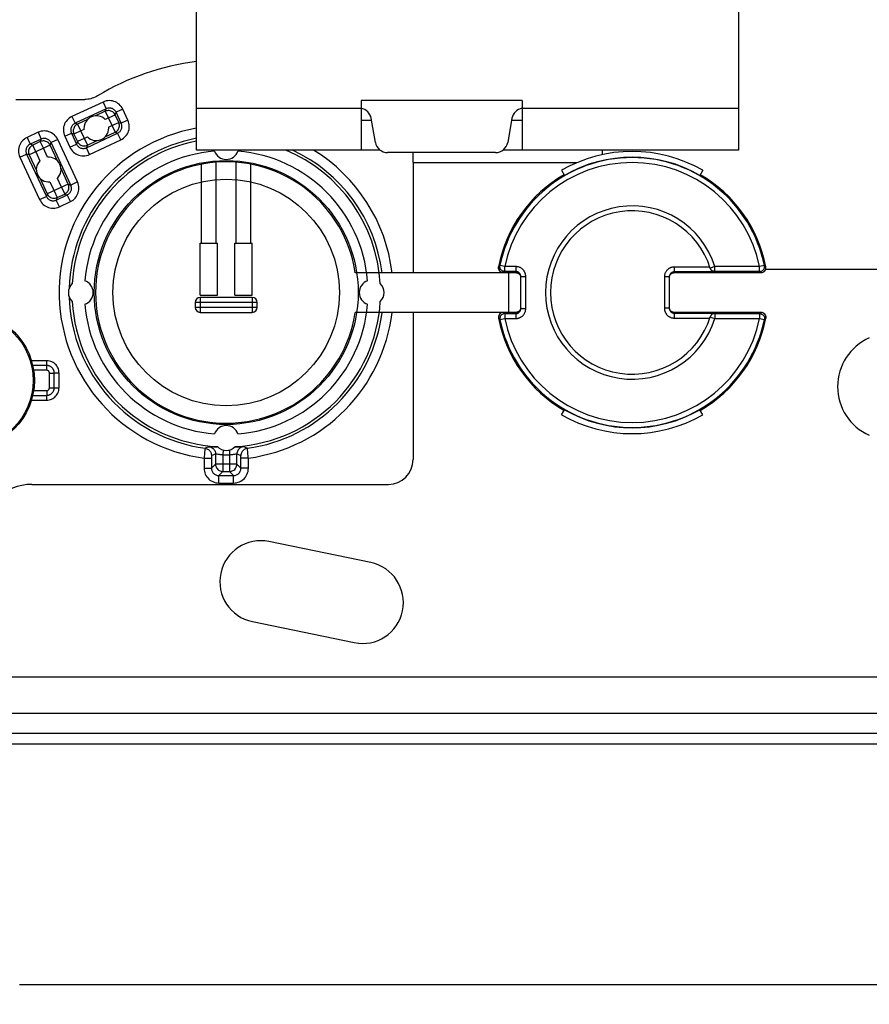
# Model space of a CAD drawing. Units: millimetres. Extents: x -62 to 58, y -282 to 282.
# Drawn here: x -39 to -4, y -260 to -221 of the extents above; entities that cross this region are included whole.
import ezdxf

# ---------------------------------------------------------------- set-up
doc = ezdxf.new("R2010")
doc.units = ezdxf.units.MM
doc.header["$LTSCALE"] = 16.335
doc.layers.get('0').update_dxf_attribs({"linetype": 'CONTINUOUS'})
for name, color, linetype in [('ARROTONDAMENTI', 7, 'CONTINUOUS'), ('ASSI', 7, 'CONTINUOUS'), ('DRAFT', 7, 'CONTINUOUS'), ('FEATURE_CON_ASSI', 7, 'CONTINUOUS'), ('RACCORDO', 7, 'CONTINUOUS')]:
    doc.layers.add(name, color=color, linetype=linetype)

msp = doc.modelspace()

# ---------------------------------------------------------------- linework, layer by layer
at = {"color": 7, "linetype": 'CONTINUOUS'}
for p, q in [((-31.5, -225.95), (-31.5, -218.05)), ((-9.6, -218.05), (-9.6, -225.95)), ((-18.35, -223.95), (-24.85, -223.95)), ((-24.85, -223.95), (-24.85, -225.95)), ((-18.35, -223.95), (-18.35, -225.95)), ((-24.273, -225.637), (-24.445, -224.663)), ((-18.755, -224.663), (-18.927, -225.637)), ((-24.429, -224.75), (-24.85, -224.75)), ((-18.35, -224.75), (-18.771, -224.75)), ((-24.08, -225.95), (-31.5, -225.95)), ((-19.42, -226.05), (-23.78, -226.05)), ((-9.6, -225.95), (-19.12, -225.95)), ((-15.1, -226.13), (-15.1, -225.95)), ((-22.75, -226.45), (-22.75, -230.9)), ((-8.507, -230.75), (10.9, -230.75)), ((-22.75, -232.5), (-22.75, -238.45)), ((-38.15, -239.45), (-23.75, -239.45)), ((35.45, -259.658), (-38.65, -259.658))]:
    msp.add_line(p, q, dxfattribs=at)
at = {"color": 250, "linetype": 'CONTINUOUS'}
for p, q in [((-31.5, -224.25), (-24.85, -224.25)), ((-18.35, -224.25), (-9.6, -224.25)), ((-2.85, -247.233), (-40.15, -247.233)), ((-2.85, -248.705), (-40.15, -248.705)), ((-2.85, -249.514), (-40.15, -249.514)), ((-2.85, -249.947), (-40.15, -249.947))]:
    msp.add_line(p, q, dxfattribs=at)
at = {"color": 7, "linetype": 'CONTINUOUS'}
msp.add_circle((-40.8, -235.25), 2.75, dxfattribs=at)
at = {"color": 250, "linetype": 'CONTINUOUS'}
msp.add_circle((-40.8, -235.25), 2.704, dxfattribs=at)
at = {"color": 7, "linetype": 'CONTINUOUS'}
for centre, radius, start, end in [((-24.937, -224.75), 0.5, 10, 79.9867), ((-18.263, -224.75), 0.5, 100.0133, 170), ((-23.78, -225.55), 0.5, 190, 270), ((-19.42, -225.55), 0.5, 270, 350), ((-13.9, -231.7), 5.7, 60, 120), ((-3.45, -235.5), 2.15, 113.8762, 246.1238), ((-13.9, -231.7), 5.7, 240, 300), ((-23.75, -238.45), 1, 270, 360), ((-38.15, -241.45), 2, 90, 180)]:
    msp.add_arc(centre, radius, start, end, dxfattribs=at)
at = {"layer": 'ARROTONDAMENTI', "color": 7, "linetype": 'CONTINUOUS'}
for p, q in [((-31.3, -229.7), (-31.3, -226.521)), ((-30.7, -229.7), (-30.7, -226.442)), ((-29.9, -229.7), (-29.9, -226.441)), ((-29.3, -229.7), (-29.3, -226.522)), ((-31.55, -232.1), (-31.55, -232.3)), ((-29.25, -231.9), (-31.35, -231.9)), ((-29.05, -232.3), (-29.05, -232.1)), ((-31.35, -232.5), (-29.25, -232.5))]:
    msp.add_line(p, q, dxfattribs=at)
at = {"layer": 'ARROTONDAMENTI', "color": 250, "linetype": 'CONTINUOUS'}
for p, q in [((-29.05, -232.1), (-31.55, -232.1)), ((-31.35, -231.9), (-31.35, -232.5)), ((-29.25, -231.9), (-29.25, -232.5)), ((-29.05, -232.3), (-31.55, -232.3))]:
    msp.add_line(p, q, dxfattribs=at)
at = {"layer": 'ARROTONDAMENTI', "color": 7, "linetype": 'CONTINUOUS'}
for centre, start, end in [((-31.35, -232.1), 90, 180), ((-29.25, -232.1), 0, 90), ((-31.35, -232.3), 180, 270), ((-29.25, -232.3), 270, 360)]:
    msp.add_arc(centre, 0.2, start, end, dxfattribs=at)
at = {"layer": 'ASSI', "color": 250, "linetype": 'CONTINUOUS'}
for p, q in [((-35.185, -224.378), (-35.585, -224.564)), ((-35.058, -224.65), (-35.191, -224.712)), ((-35.905, -224.714), (-36.305, -224.9)), ((-35.049, -225.016), (-34.916, -224.954)), ((-36.045, -225.11), (-36.178, -225.172)), ((-36.036, -225.476), (-35.903, -225.414)), ((-35.19, -225.413), (-34.789, -225.226)), ((-37.519, -226.235), (-37.686, -225.875)), ((-37.122, -226.375), (-37.414, -225.749)), ((-35.909, -225.748), (-35.509, -225.562)), ((-38.263, -226.144), (-37.97, -226.771)), ((-37.991, -226.017), (-37.823, -226.377)), ((-22.75, -226.45), (-16.117, -226.45)), ((-37.821, -227.09), (-37.529, -227.717)), ((-36.953, -227.449), (-37.121, -227.089)), ((-36.681, -227.322), (-36.973, -226.695)), ((-37.425, -227.231), (-37.257, -227.59)), ((-30.888, -237.935), (-30.965, -237.928)), ((-30.816, -237.94), (-30.888, -237.935)), ((-30.629, -237.952), (-30.681, -237.949)), ((-30.427, -238.059), (-30.431, -238.259)), ((-30.173, -238.059), (-30.169, -238.259)), ((-29.917, -237.949), (-29.971, -237.952))]:
    msp.add_line(p, q, dxfattribs=at)
at = {"layer": 'ASSI', "color": 7, "linetype": 'CONTINUOUS'}
for p, q in [((-22.75, -226.45), (-22.75, -226.05)), ((-24.46, -242.608), (-28.574, -241.76)), ((-29.24, -244.992), (-25.126, -245.84))]:
    msp.add_line(p, q, dxfattribs=at)
for points in [[(-36.047, -225.063), (-36.047, -225.071), (-36.047, -225.079), (-36.047, -225.087), (-36.046, -225.095), (-36.046, -225.102), (-36.045, -225.11)], [(-35.047, -225.063), (-35.047, -225.055), (-35.047, -225.047), (-35.048, -225.039), (-35.048, -225.031), (-35.049, -225.024), (-35.049, -225.016)]]:
    msp.add_lwpolyline(points, dxfattribs=at)
at = {"layer": 'ASSI', "color": 250, "linetype": 'CONTINUOUS'}
for points in [[(-30.965, -237.928), (-30.981, -237.927), (-30.992, -237.926), (-30.997, -237.926)], [(-30.681, -237.949), (-30.729, -237.946), (-30.774, -237.943), (-30.816, -237.94)], [(-29.632, -237.928), (-29.742, -237.937), (-29.78, -237.94), (-29.822, -237.943), (-29.868, -237.946), (-29.917, -237.949)], [(-29.603, -237.926), (-29.608, -237.926), (-29.617, -237.927), (-29.632, -237.928)]]:
    msp.add_lwpolyline(points, dxfattribs=at)
at = {"layer": 'ASSI', "color": 7, "linetype": 'CONTINUOUS'}
for centre, radius, start, end in [((-35.547, -225.063), 0.5, 44.6231, 180.5396), ((-35.547, -225.063), 0.5, 224.6231, 0.5396), ((-30.3, -231.7), 6.347, 100.9005, 178.4397), ((-30.3, -231.7), 6.234, 101.1037, 176.704), ((-37.472, -226.733), 0.5, 314.6231, 95.3769), ((-30.3, -225.825), 0.5, 199.1343, 340.8657), ((-30.3, -231.7), 6.234, 3.296, 67.3347), ((-30.3, -231.7), 6.347, 7.2435, 64.9984), ((-37.472, -226.733), 0.5, 134.6231, 275.3769), ((-36.175, -231.7), 0.5, 134.2061, 225.7939), ((-36.175, -231.7), 0.5, 289.1343, 70.8657), ((-24.425, -231.7), 0.5, 109.1343, 250.8657), ((-24.425, -231.7), 0.5, 314.2061, 45.7939), ((-30.3, -231.7), 6.347, 181.5603, 262.2779), ((-30.3, -231.7), 6.234, 183.296, 266.704), ((-30.3, -231.7), 6.234, 273.296, 356.704), ((-30.3, -231.7), 6.347, 277.7221, 352.7609), ((-30.3, -237.575), 0.5, 19.1343, 160.8657), ((-30.3, -237.575), 0.5, 224.2061, 315.7939), ((-28.907, -243.376), 1.65, 78.35, 258.35), ((-24.793, -244.224), 1.65, 258.35, 78.35), ((-38.4, -257.4), 4.1, 180, 270)]:
    msp.add_arc(centre, radius, start, end, dxfattribs=at)
at = {"layer": 'ASSI', "color": 250, "linetype": 'CONTINUOUS'}
for start, end in [(94.7283, 175.2717), (4.7283, 85.2717), (184.7283, 265.2717), (274.7283, 355.2717)]:
    msp.add_arc((-30.3, -231.7), 5.731, start, end, dxfattribs=at)
at = {"layer": 'DRAFT', "color": 7, "linetype": 'CONTINUOUS'}
for p, q in [((-16.75, -226.764), (-16.633, -226.966)), ((-11.05, -226.764), (-11.167, -226.966)), ((-16.75, -236.636), (-16.633, -236.434)), ((-11.05, -236.636), (-11.167, -236.434))]:
    msp.add_line(p, q, dxfattribs=at)
msp.add_circle((-30.3, -231.7), 4.577, dxfattribs=at)
for centre, radius, start, end in [((-13.9, -231.7), 5.466, 60, 120), ((-30.3, -231.7), 5.277, 8.7205, 351.2795), ((-13.9, -231.7), 5.466, 240, 300)]:
    msp.add_arc(centre, radius, start, end, dxfattribs=at)
at = {"layer": 'FEATURE_CON_ASSI', "color": 7, "linetype": 'CONTINUOUS'}
for p, q in [((-31.35, -229.7), (-30.65, -229.7)), ((-31.35, -231.8), (-31.35, -229.7)), ((-30.65, -231.8), (-30.65, -229.7)), ((-29.95, -229.7), (-29.25, -229.7)), ((-29.95, -231.8), (-29.95, -229.7)), ((-29.25, -231.8), (-29.25, -229.7)), ((-31.35, -231.8), (-30.65, -231.8)), ((-29.95, -231.8), (-29.25, -231.8))]:
    msp.add_line(p, q, dxfattribs=at)
at = {"layer": 'RACCORDO', "color": 7, "linetype": 'CONTINUOUS'}
for p, q in [((-38.795, -223.9), (-36.013, -223.9)), ((-19.101, -230.9), (-25.084, -230.9)), ((-19.101, -230.896), (-18.6, -230.896)), ((-18.4, -232.349), (-18.4, -231.051)), ((-12.2, -230.896), (-8.699, -230.896)), ((-12.4, -231.069), (-12.4, -232.331)), ((-19.101, -232.5), (-25.084, -232.5)), ((-18.6, -232.504), (-19.101, -232.504)), ((-8.699, -232.504), (-12.2, -232.504))]:
    msp.add_line(p, q, dxfattribs=at)
at = {"layer": 'RACCORDO', "color": 250, "linetype": 'CONTINUOUS'}
for p, q in [((-35.274, -224.004), (-36.534, -224.591)), ((-35.148, -224.276), (-36.407, -224.863)), ((-35.274, -224.004), (-35.148, -224.276)), ((-35.185, -224.378), (-35.148, -224.276)), ((-34.477, -224.294), (-34.749, -224.421)), ((-34.27, -224.738), (-34.477, -224.294)), ((-36.534, -224.591), (-36.407, -224.863)), ((-35.185, -224.378), (-34.789, -225.226)), ((-35.058, -224.65), (-34.786, -224.523)), ((-34.786, -224.523), (-34.749, -224.421)), ((-34.644, -224.827), (-34.786, -224.523)), ((-34.542, -224.865), (-34.749, -224.421)), ((-36.305, -224.9), (-36.407, -224.863)), ((-36.305, -224.9), (-35.909, -225.748)), ((-34.916, -224.954), (-34.644, -224.827)), ((-34.644, -224.827), (-34.542, -224.865)), ((-34.27, -224.738), (-34.542, -224.865)), ((-37.903, -225.229), (-38.347, -225.436)), ((-38.347, -225.436), (-38.22, -225.708)), ((-37.903, -225.229), (-37.776, -225.501)), ((-36.824, -225.388), (-36.552, -225.262)), ((-36.824, -225.388), (-36.617, -225.832)), ((-36.45, -225.299), (-36.552, -225.262)), ((-36.552, -225.262), (-36.345, -225.705)), ((-36.178, -225.172), (-36.45, -225.299)), ((-36.45, -225.299), (-36.308, -225.603)), ((-36.036, -225.476), (-36.308, -225.603)), ((-35.947, -225.851), (-34.687, -225.263)), ((-34.789, -225.226), (-34.687, -225.263)), ((-34.56, -225.535), (-34.687, -225.263)), ((-37.414, -225.749), (-38.263, -226.144)), ((-37.776, -225.501), (-38.22, -225.708)), ((-38.117, -225.745), (-38.22, -225.708)), ((-37.813, -225.603), (-38.117, -225.745)), ((-37.991, -226.017), (-38.117, -225.745)), ((-37.813, -225.603), (-37.776, -225.501)), ((-37.686, -225.875), (-37.813, -225.603)), ((-37.414, -225.749), (-37.377, -225.646)), ((-37.105, -225.519), (-37.377, -225.646)), ((-36.579, -227.359), (-37.377, -225.646)), ((-36.307, -227.232), (-37.105, -225.519)), ((-36.617, -225.832), (-36.345, -225.705)), ((-36.308, -225.603), (-36.345, -225.705)), ((-35.909, -225.748), (-35.947, -225.851)), ((-35.82, -226.122), (-35.947, -225.851)), ((-35.82, -226.122), (-34.56, -225.535)), ((-38.637, -226.234), (-38.365, -226.107)), ((-38.637, -226.234), (-37.838, -227.946)), ((-38.263, -226.144), (-38.365, -226.107)), ((-38.365, -226.107), (-37.566, -227.82)), ((-36.681, -227.322), (-37.529, -227.717)), ((-36.953, -227.449), (-36.826, -227.72)), ((-36.681, -227.322), (-36.579, -227.359)), ((-36.307, -227.232), (-36.579, -227.359)), ((-37.838, -227.946), (-37.566, -227.82)), ((-37.529, -227.717), (-37.566, -227.82)), ((-37.257, -227.59), (-37.13, -227.862)), ((-37.168, -227.965), (-36.724, -227.758)), ((-37.13, -227.862), (-37.168, -227.965)), ((-37.13, -227.862), (-36.826, -227.72)), ((-36.826, -227.72), (-36.724, -227.758)), ((-36.597, -228.029), (-36.724, -227.758)), ((-37.041, -228.236), (-37.168, -227.965)), ((-37.041, -228.236), (-36.597, -228.029)), ((-19.3, -230.689), (-19.297, -230.659)), ((-19.297, -230.659), (-19.297, -230.659)), ((-19.045, -230.651), (-19.241, -230.611)), ((-18.6, -230.651), (-19.045, -230.651)), ((-19.045, -230.851), (-19.045, -230.651)), ((-18.6, -230.651), (-18.6, -230.896)), ((-10.765, -230.669), (-12.2, -230.669)), ((-12.2, -230.669), (-12.2, -230.896)), ((-10.561, -230.651), (-10.752, -230.711)), ((-8.755, -230.651), (-10.561, -230.651)), ((-10.561, -230.851), (-10.561, -230.651)), ((-8.559, -230.611), (-8.755, -230.651)), ((-8.755, -230.851), (-8.755, -230.651)), ((-8.503, -230.659), (-8.503, -230.659)), ((-8.5, -230.689), (-8.503, -230.659)), ((-19.299, -230.718), (-19.3, -230.689)), ((-19.294, -230.746), (-19.299, -230.718)), ((-19.285, -230.773), (-19.294, -230.746)), ((-19.272, -230.8), (-19.285, -230.773)), ((-19.101, -230.896), (-19.129, -230.894)), ((-19.101, -230.896), (-19.101, -230.896)), ((-18.6, -230.851), (-19.045, -230.851)), ((-18.9, -230.9), (-18.9, -232.5)), ((-18.4, -231.051), (-18.2, -231.051)), ((-18.2, -232.349), (-18.2, -231.051)), ((-10.555, -230.869), (-12.2, -230.869)), ((-8.755, -230.851), (-10.561, -230.851)), ((-10.561, -230.851), (-10.555, -230.869)), ((-8.699, -230.896), (-8.671, -230.894)), ((-8.699, -230.896), (-8.699, -230.896)), ((-8.528, -230.8), (-8.515, -230.773)), ((-8.515, -230.773), (-8.506, -230.746)), ((-8.506, -230.746), (-8.501, -230.718)), ((-8.501, -230.718), (-8.5, -230.689)), ((-12.4, -231.069), (-12.6, -231.069)), ((-12.6, -231.069), (-12.6, -232.331)), ((-19.294, -232.654), (-19.299, -232.682)), ((-19.285, -232.627), (-19.294, -232.654)), ((-19.272, -232.6), (-19.285, -232.627)), ((-19.101, -232.504), (-19.129, -232.506)), ((-19.101, -232.504), (-19.101, -232.504)), ((-19.045, -232.549), (-18.6, -232.549)), ((-19.045, -232.549), (-19.045, -232.749)), ((-18.6, -232.504), (-18.6, -232.749)), ((-18.4, -232.349), (-18.2, -232.349)), ((-12.4, -232.331), (-12.6, -232.331)), ((-12.2, -232.504), (-12.2, -232.731)), ((-12.2, -232.531), (-10.555, -232.531)), ((-10.555, -232.531), (-10.561, -232.549)), ((-10.561, -232.549), (-8.755, -232.549)), ((-10.561, -232.549), (-10.561, -232.749)), ((-8.755, -232.549), (-8.755, -232.749)), ((-8.699, -232.504), (-8.671, -232.506)), ((-8.699, -232.504), (-8.699, -232.504)), ((-8.528, -232.6), (-8.515, -232.627)), ((-8.515, -232.627), (-8.506, -232.654)), ((-8.506, -232.654), (-8.501, -232.682)), ((-19.299, -232.682), (-19.3, -232.711)), ((-19.3, -232.711), (-19.297, -232.741)), ((-19.297, -232.741), (-19.297, -232.741)), ((-19.241, -232.789), (-19.045, -232.749)), ((-19.045, -232.749), (-18.6, -232.749)), ((-12.2, -232.731), (-10.765, -232.731)), ((-10.752, -232.689), (-10.561, -232.749)), ((-10.561, -232.749), (-8.755, -232.749)), ((-8.755, -232.749), (-8.559, -232.789)), ((-8.5, -232.711), (-8.503, -232.741)), ((-8.503, -232.741), (-8.503, -232.741)), ((-8.501, -232.682), (-8.5, -232.711)), ((-37.553, -234.453), (-38.168, -234.453)), ((-37.553, -234.647), (-38.118, -234.647)), ((-37.553, -234.841), (-37.553, -234.453)), ((-37.553, -234.841), (-38.081, -234.841)), ((-37.441, -234.953), (-37.247, -234.953)), ((-37.441, -235.547), (-37.441, -234.953)), ((-37.053, -234.953), (-37.247, -234.953)), ((-37.247, -235.547), (-37.247, -234.953)), ((-37.053, -235.547), (-37.053, -234.953)), ((-38.081, -235.659), (-37.553, -235.659)), ((-37.553, -235.659), (-37.553, -235.853)), ((-37.441, -235.547), (-37.053, -235.547)), ((-38.168, -236.047), (-37.553, -236.047)), ((-38.118, -235.853), (-37.553, -235.853)), ((-37.553, -236.047), (-37.553, -235.853)), ((-31.173, -238.173), (-31.195, -238.387)), ((-31.161, -238.056), (-31.173, -238.173)), ((-31.032, -237.941), (-31.084, -237.962)), ((-30.997, -237.926), (-31.032, -237.941)), ((-30.731, -238.224), (-30.785, -238.245)), ((-30.731, -238.224), (-30.731, -238.631)), ((-29.815, -238.245), (-29.869, -238.224)), ((-29.869, -238.631), (-29.869, -238.224)), ((-29.499, -237.968), (-29.551, -237.948)), ((-29.447, -237.989), (-29.499, -237.968)), ((-29.446, -238), (-29.446, -237.994)), ((-29.444, -238.013), (-29.446, -238)), ((-29.441, -238.045), (-29.444, -238.013)), ((-29.429, -238.152), (-29.441, -238.045)), ((-31.195, -238.387), (-30.895, -238.387)), ((-31.195, -238.387), (-31.195, -238.795)), ((-30.894, -238.313), (-30.895, -238.326)), ((-30.895, -238.326), (-30.895, -238.343)), ((-30.895, -238.343), (-30.895, -238.364)), ((-30.895, -238.364), (-30.895, -238.795)), ((-30.894, -238.306), (-30.894, -238.313)), ((-30.839, -238.266), (-30.893, -238.286)), ((-30.785, -238.245), (-30.839, -238.266)), ((-30.431, -238.259), (-30.431, -238.931)), ((-30.169, -238.259), (-30.169, -238.931)), ((-29.761, -238.266), (-29.815, -238.245)), ((-29.707, -238.286), (-29.761, -238.266)), ((-29.706, -238.297), (-29.706, -238.294)), ((-29.706, -238.3), (-29.706, -238.297)), ((-29.706, -238.307), (-29.706, -238.3)), ((-29.706, -238.316), (-29.706, -238.307)), ((-29.705, -238.332), (-29.706, -238.316)), ((-29.705, -238.353), (-29.705, -238.332)), ((-29.705, -238.379), (-29.705, -238.353)), ((-29.705, -238.795), (-29.705, -238.379)), ((-29.405, -238.387), (-29.705, -238.387)), ((-29.405, -238.795), (-29.405, -238.387)), ((-31.195, -238.795), (-30.895, -238.795)), ((-30.731, -238.631), (-30.895, -238.795)), ((-29.869, -238.631), (-30.731, -238.631)), ((-30.431, -238.931), (-30.595, -239.095)), ((-30.431, -238.931), (-30.169, -238.931)), ((-30.169, -238.931), (-30.005, -239.095)), ((-29.869, -238.631), (-29.705, -238.795)), ((-29.405, -238.795), (-29.705, -238.795)), ((-30.595, -239.095), (-30.005, -239.095)), ((-30.595, -239.395), (-30.595, -239.095)), ((-30.595, -239.395), (-30.005, -239.395)), ((-30.005, -239.395), (-30.005, -239.095))]:
    msp.add_line(p, q, dxfattribs=at)
at = {"layer": 'RACCORDO', "color": 7, "linetype": 'CONTINUOUS'}
for points in [[(-35.494, -223.755), (-35.546, -223.784), (-35.6, -223.811), (-35.656, -223.834), (-35.714, -223.854), (-35.773, -223.871), (-35.833, -223.884), (-35.893, -223.893), (-35.953, -223.898), (-36.013, -223.9)], [(-18.6, -230.896), (-18.594, -230.897), (-18.587, -230.897), (-18.581, -230.897), (-18.574, -230.898), (-18.568, -230.899), (-18.561, -230.9), (-18.555, -230.902), (-18.548, -230.903), (-18.541, -230.905), (-18.534, -230.908), (-18.527, -230.91), (-18.52, -230.913), (-18.513, -230.916), (-18.506, -230.92), (-18.498, -230.924), (-18.491, -230.929), (-18.483, -230.934), (-18.476, -230.939), (-18.469, -230.946), (-18.462, -230.952)], [(-18.462, -230.952), (-18.454, -230.959), (-18.447, -230.967), (-18.441, -230.975), (-18.434, -230.985), (-18.428, -230.994), (-18.422, -231.005), (-18.417, -231.016), (-18.412, -231.027), (-18.408, -231.04), (-18.405, -231.053), (-18.402, -231.067)], [(-18.4, -231.051), (-18.4, -231.044), (-18.4, -231.038), (-18.401, -231.031), (-18.402, -231.024), (-18.403, -231.017), (-18.404, -231.01), (-18.406, -231.004), (-18.408, -230.997), (-18.41, -230.99), (-18.412, -230.983), (-18.413, -230.979)], [(-12.387, -230.996), (-12.388, -231), (-12.392, -231.013), (-12.395, -231.026), (-12.398, -231.039), (-12.399, -231.054), (-12.4, -231.069)], [(-12.4, -231.09), (-12.4, -231.083), (-12.399, -231.077), (-12.398, -231.07), (-12.397, -231.063), (-12.396, -231.057), (-12.394, -231.05), (-12.393, -231.043), (-12.391, -231.036), (-12.388, -231.029), (-12.386, -231.022)], [(-12.386, -231.022), (-12.383, -231.015), (-12.379, -231.008), (-12.376, -231.001), (-12.371, -230.994), (-12.367, -230.986), (-12.362, -230.979), (-12.356, -230.971)], [(-12.356, -230.971), (-12.35, -230.964), (-12.343, -230.957), (-12.336, -230.95), (-12.328, -230.943), (-12.32, -230.936), (-12.311, -230.93), (-12.301, -230.924), (-12.291, -230.918), (-12.28, -230.913), (-12.268, -230.908), (-12.256, -230.904), (-12.243, -230.901), (-12.229, -230.899), (-12.215, -230.897), (-12.2, -230.896)], [(-10.561, -230.851), (-10.589, -230.849), (-10.616, -230.843), (-10.643, -230.834), (-10.668, -230.82), (-10.691, -230.803), (-10.71, -230.784), (-10.727, -230.762), (-10.741, -230.738), (-10.752, -230.711)], [(-10.699, -230.807), (-10.713, -230.79), (-10.726, -230.77), (-10.738, -230.748), (-10.748, -230.724)], [(-10.648, -230.844), (-10.666, -230.834), (-10.683, -230.821), (-10.699, -230.807)], [(-10.555, -230.869), (-10.574, -230.867), (-10.593, -230.864), (-10.612, -230.86), (-10.63, -230.853), (-10.648, -230.844)], [(-18.456, -232.442), (-18.463, -232.449), (-18.471, -232.456), (-18.479, -232.463), (-18.488, -232.469), (-18.498, -232.475), (-18.508, -232.481), (-18.519, -232.486), (-18.531, -232.491), (-18.543, -232.495), (-18.557, -232.499), (-18.57, -232.501), (-18.585, -232.503), (-18.6, -232.504)], [(-18.424, -232.398), (-18.428, -232.405), (-18.432, -232.413), (-18.437, -232.42), (-18.443, -232.427), (-18.449, -232.435), (-18.456, -232.442)], [(-18.401, -232.323), (-18.402, -232.329), (-18.403, -232.336), (-18.404, -232.342), (-18.405, -232.349), (-18.407, -232.356), (-18.409, -232.362), (-18.411, -232.369), (-18.414, -232.376), (-18.417, -232.383), (-18.42, -232.391), (-18.424, -232.398)], [(-18.413, -232.421), (-18.412, -232.417), (-18.408, -232.405), (-18.405, -232.392), (-18.402, -232.378), (-18.401, -232.364), (-18.4, -232.349)], [(-12.4, -232.331), (-12.4, -232.338), (-12.4, -232.345), (-12.399, -232.352), (-12.398, -232.359), (-12.397, -232.365), (-12.396, -232.372), (-12.394, -232.379), (-12.392, -232.386), (-12.39, -232.393), (-12.388, -232.399), (-12.387, -232.404)], [(-12.36, -232.424), (-12.366, -232.414), (-12.372, -232.405), (-12.378, -232.394), (-12.383, -232.383), (-12.388, -232.372), (-12.392, -232.359), (-12.395, -232.346), (-12.398, -232.333), (-12.399, -232.318)], [(-12.2, -232.504), (-12.207, -232.503), (-12.213, -232.503), (-12.22, -232.503), (-12.227, -232.502), (-12.233, -232.501), (-12.24, -232.5), (-12.247, -232.498), (-12.253, -232.496), (-12.26, -232.494), (-12.267, -232.492), (-12.274, -232.489), (-12.281, -232.486), (-12.288, -232.483), (-12.296, -232.479), (-12.303, -232.475), (-12.31, -232.47), (-12.318, -232.465), (-12.325, -232.46), (-12.332, -232.454), (-12.339, -232.447), (-12.346, -232.44), (-12.353, -232.432), (-12.36, -232.424)], [(-10.561, -232.549), (-10.589, -232.551), (-10.616, -232.557), (-10.643, -232.566), (-10.668, -232.58), (-10.691, -232.597), (-10.71, -232.616), (-10.727, -232.638), (-10.741, -232.662), (-10.752, -232.689)], [(-10.699, -232.593), (-10.713, -232.61), (-10.726, -232.63), (-10.738, -232.652), (-10.748, -232.676)], [(-10.648, -232.556), (-10.666, -232.566), (-10.683, -232.579), (-10.699, -232.593)], [(-10.555, -232.531), (-10.574, -232.533), (-10.593, -232.536), (-10.612, -232.54), (-10.63, -232.547), (-10.648, -232.556)]]:
    msp.add_lwpolyline(points, dxfattribs=at)
at = {"layer": 'RACCORDO', "color": 250, "linetype": 'CONTINUOUS'}
for points in [[(-34.477, -224.294), (-34.508, -224.238), (-34.542, -224.186), (-34.581, -224.139), (-34.625, -224.097), (-34.673, -224.059), (-34.723, -224.026), (-34.778, -223.999), (-34.835, -223.977), (-34.894, -223.961), (-34.957, -223.951), (-35.022, -223.948), (-35.086, -223.951), (-35.149, -223.962), (-35.212, -223.979), (-35.274, -224.004)], [(-34.749, -224.421), (-34.764, -224.393), (-34.781, -224.367), (-34.801, -224.343), (-34.823, -224.322), (-34.847, -224.303), (-34.872, -224.287), (-34.899, -224.273), (-34.928, -224.262), (-34.958, -224.254), (-34.989, -224.249), (-35.021, -224.247), (-35.054, -224.249), (-35.086, -224.255), (-35.117, -224.263), (-35.148, -224.276)], [(-36.534, -224.591), (-36.59, -224.621), (-36.642, -224.656), (-36.689, -224.695), (-36.731, -224.739), (-36.769, -224.786), (-36.801, -224.837), (-36.829, -224.891), (-36.851, -224.949), (-36.867, -225.008), (-36.877, -225.071), (-36.88, -225.136), (-36.877, -225.2), (-36.866, -225.263), (-36.849, -225.326), (-36.824, -225.388)], [(-34.786, -224.523), (-34.805, -224.489), (-34.828, -224.457), (-34.855, -224.429), (-34.886, -224.404), (-34.92, -224.384), (-34.955, -224.368), (-34.993, -224.357), (-35.032, -224.351), (-35.071, -224.35), (-35.11, -224.354), (-35.148, -224.364), (-35.185, -224.378)], [(-36.407, -224.863), (-36.435, -224.878), (-36.461, -224.895), (-36.485, -224.915), (-36.506, -224.937), (-36.525, -224.961), (-36.541, -224.986), (-36.555, -225.013), (-36.566, -225.042), (-36.574, -225.071), (-36.579, -225.103), (-36.58, -225.135), (-36.579, -225.167), (-36.573, -225.2), (-36.564, -225.231), (-36.552, -225.262)], [(-36.305, -224.9), (-36.339, -224.919), (-36.371, -224.942), (-36.399, -224.969), (-36.424, -225), (-36.444, -225.034), (-36.46, -225.069), (-36.471, -225.107), (-36.477, -225.146), (-36.478, -225.185), (-36.473, -225.224), (-36.464, -225.262), (-36.45, -225.299)], [(-34.789, -225.226), (-34.755, -225.207), (-34.723, -225.184), (-34.695, -225.157), (-34.67, -225.126), (-34.65, -225.093), (-34.634, -225.057), (-34.623, -225.019), (-34.617, -224.98), (-34.616, -224.941), (-34.621, -224.902), (-34.63, -224.864), (-34.644, -224.827)], [(-34.687, -225.263), (-34.659, -225.248), (-34.633, -225.231), (-34.61, -225.211), (-34.588, -225.189), (-34.57, -225.166), (-34.553, -225.14), (-34.54, -225.113), (-34.529, -225.085), (-34.521, -225.055), (-34.516, -225.023), (-34.514, -224.991), (-34.516, -224.959), (-34.521, -224.927), (-34.53, -224.895), (-34.542, -224.865)], [(-34.56, -225.535), (-34.504, -225.505), (-34.453, -225.47), (-34.406, -225.431), (-34.363, -225.387), (-34.325, -225.34), (-34.293, -225.289), (-34.265, -225.235), (-34.243, -225.177), (-34.227, -225.118), (-34.218, -225.055), (-34.214, -224.99), (-34.217, -224.926), (-34.228, -224.863), (-34.246, -224.8), (-34.27, -224.738)], [(-38.347, -225.436), (-38.403, -225.467), (-38.454, -225.501), (-38.501, -225.54), (-38.544, -225.584), (-38.582, -225.632), (-38.614, -225.683), (-38.641, -225.737), (-38.664, -225.794), (-38.679, -225.853), (-38.689, -225.916), (-38.693, -225.981), (-38.689, -226.045), (-38.679, -226.109), (-38.661, -226.171), (-38.637, -226.234)], [(-37.105, -225.519), (-37.136, -225.463), (-37.171, -225.412), (-37.209, -225.365), (-37.253, -225.322), (-37.301, -225.285), (-37.352, -225.252), (-37.406, -225.225), (-37.463, -225.203), (-37.523, -225.187), (-37.585, -225.177), (-37.65, -225.173), (-37.715, -225.177), (-37.778, -225.187), (-37.84, -225.205), (-37.903, -225.229)], [(-37.377, -225.646), (-37.392, -225.618), (-37.409, -225.593), (-37.429, -225.569), (-37.451, -225.548), (-37.475, -225.529), (-37.5, -225.512), (-37.528, -225.499), (-37.556, -225.488), (-37.586, -225.48), (-37.617, -225.475), (-37.649, -225.473), (-37.682, -225.475), (-37.714, -225.48), (-37.745, -225.489), (-37.776, -225.501)], [(-38.22, -225.708), (-38.248, -225.723), (-38.273, -225.74), (-38.297, -225.76), (-38.318, -225.782), (-38.337, -225.806), (-38.354, -225.831), (-38.367, -225.858), (-38.378, -225.887), (-38.386, -225.917), (-38.391, -225.948), (-38.393, -225.98), (-38.391, -226.013), (-38.386, -226.045), (-38.377, -226.076), (-38.365, -226.107)], [(-38.117, -225.745), (-38.152, -225.764), (-38.183, -225.787), (-38.212, -225.815), (-38.236, -225.845), (-38.257, -225.879), (-38.273, -225.915), (-38.284, -225.952), (-38.289, -225.991), (-38.29, -226.03), (-38.286, -226.069), (-38.277, -226.107), (-38.263, -226.144)], [(-37.414, -225.749), (-37.433, -225.714), (-37.457, -225.683), (-37.484, -225.654), (-37.514, -225.63), (-37.548, -225.609), (-37.584, -225.594), (-37.621, -225.583), (-37.66, -225.577), (-37.699, -225.576), (-37.738, -225.58), (-37.777, -225.589), (-37.813, -225.603)], [(-36.617, -225.832), (-36.587, -225.888), (-36.552, -225.94), (-36.513, -225.987), (-36.47, -226.029), (-36.422, -226.067), (-36.371, -226.1), (-36.317, -226.127), (-36.259, -226.149), (-36.2, -226.165), (-36.137, -226.175), (-36.072, -226.178), (-36.008, -226.175), (-35.945, -226.164), (-35.882, -226.147), (-35.82, -226.122)], [(-36.345, -225.705), (-36.33, -225.733), (-36.313, -225.759), (-36.293, -225.783), (-36.271, -225.804), (-36.248, -225.823), (-36.222, -225.839), (-36.195, -225.853), (-36.167, -225.864), (-36.137, -225.872), (-36.105, -225.877), (-36.073, -225.879), (-36.041, -225.877), (-36.009, -225.872), (-35.977, -225.863), (-35.947, -225.851)], [(-36.308, -225.603), (-36.289, -225.638), (-36.266, -225.669), (-36.239, -225.697), (-36.208, -225.722), (-36.175, -225.742), (-36.139, -225.758), (-36.101, -225.769), (-36.062, -225.775), (-36.023, -225.776), (-35.984, -225.772), (-35.946, -225.762), (-35.909, -225.748)], [(-36.826, -227.72), (-36.792, -227.701), (-36.76, -227.678), (-36.732, -227.651), (-36.707, -227.621), (-36.687, -227.587), (-36.671, -227.551), (-36.66, -227.513), (-36.654, -227.475), (-36.653, -227.435), (-36.657, -227.396), (-36.667, -227.358), (-36.681, -227.322)], [(-36.724, -227.758), (-36.696, -227.743), (-36.67, -227.725), (-36.646, -227.706), (-36.625, -227.684), (-36.606, -227.66), (-36.59, -227.634), (-36.576, -227.607), (-36.565, -227.579), (-36.557, -227.549), (-36.552, -227.518), (-36.55, -227.485), (-36.552, -227.453), (-36.558, -227.421), (-36.566, -227.389), (-36.579, -227.359)], [(-36.597, -228.029), (-36.541, -227.999), (-36.489, -227.964), (-36.442, -227.925), (-36.4, -227.882), (-36.362, -227.834), (-36.329, -227.783), (-36.302, -227.729), (-36.28, -227.672), (-36.264, -227.612), (-36.254, -227.55), (-36.251, -227.485), (-36.254, -227.42), (-36.265, -227.357), (-36.282, -227.294), (-36.307, -227.232)], [(-37.566, -227.82), (-37.551, -227.847), (-37.534, -227.873), (-37.514, -227.897), (-37.492, -227.918), (-37.469, -227.937), (-37.443, -227.953), (-37.416, -227.967), (-37.388, -227.978), (-37.358, -227.986), (-37.326, -227.991), (-37.294, -227.993), (-37.262, -227.991), (-37.23, -227.986), (-37.198, -227.977), (-37.168, -227.965)], [(-37.529, -227.717), (-37.51, -227.752), (-37.487, -227.783), (-37.46, -227.812), (-37.429, -227.836), (-37.396, -227.856), (-37.36, -227.872), (-37.322, -227.883), (-37.283, -227.889), (-37.244, -227.89), (-37.205, -227.886), (-37.167, -227.877), (-37.13, -227.862)], [(-37.838, -227.946), (-37.808, -228.002), (-37.773, -228.054), (-37.734, -228.101), (-37.69, -228.143), (-37.643, -228.181), (-37.592, -228.214), (-37.538, -228.241), (-37.48, -228.263), (-37.421, -228.279), (-37.358, -228.289), (-37.293, -228.292), (-37.229, -228.289), (-37.166, -228.278), (-37.103, -228.261), (-37.041, -228.236)], [(-19.241, -230.611), (-19.247, -230.616), (-19.297, -230.659)], [(-19.045, -230.851), (-19.074, -230.849), (-19.103, -230.842), (-19.131, -230.832), (-19.157, -230.817), (-19.18, -230.799), (-19.2, -230.778), (-19.217, -230.753), (-19.23, -230.727), (-19.239, -230.699), (-19.244, -230.67), (-19.245, -230.641), (-19.241, -230.611)], [(-18.2, -231.051), (-18.2, -231.037), (-18.201, -231.024), (-18.202, -231.01), (-18.204, -230.997), (-18.206, -230.983), (-18.208, -230.97), (-18.211, -230.956), (-18.215, -230.943), (-18.219, -230.929), (-18.224, -230.915), (-18.229, -230.901), (-18.235, -230.887), (-18.242, -230.873), (-18.249, -230.859), (-18.258, -230.844), (-18.267, -230.83), (-18.277, -230.815), (-18.288, -230.801), (-18.3, -230.786), (-18.313, -230.772), (-18.328, -230.758), (-18.343, -230.744), (-18.36, -230.731), (-18.378, -230.718), (-18.397, -230.706), (-18.418, -230.695), (-18.44, -230.684), (-18.463, -230.675), (-18.488, -230.667), (-18.514, -230.66), (-18.541, -230.656), (-18.57, -230.653), (-18.6, -230.651)], [(-12.2, -230.669), (-12.214, -230.669), (-12.227, -230.669), (-12.241, -230.671), (-12.254, -230.672), (-12.268, -230.674), (-12.282, -230.677), (-12.295, -230.68), (-12.309, -230.684), (-12.322, -230.688), (-12.336, -230.692), (-12.35, -230.698), (-12.364, -230.704), (-12.378, -230.71), (-12.392, -230.718), (-12.407, -230.726), (-12.421, -230.735), (-12.436, -230.746), (-12.45, -230.757), (-12.465, -230.769), (-12.479, -230.782), (-12.493, -230.796), (-12.507, -230.812), (-12.52, -230.829), (-12.533, -230.847), (-12.545, -230.866), (-12.556, -230.887), (-12.567, -230.909), (-12.576, -230.932), (-12.584, -230.957), (-12.591, -230.983), (-12.595, -231.01), (-12.599, -231.039), (-12.6, -231.069)], [(-8.755, -230.851), (-8.726, -230.849), (-8.697, -230.842), (-8.669, -230.832), (-8.643, -230.817), (-8.62, -230.799), (-8.6, -230.778), (-8.583, -230.753), (-8.57, -230.727), (-8.561, -230.699), (-8.556, -230.67), (-8.555, -230.641), (-8.559, -230.611)], [(-8.503, -230.659), (-8.509, -230.653), (-8.559, -230.611)], [(-19.13, -230.894), (-19.158, -230.888), (-19.186, -230.877), (-19.211, -230.863), (-19.234, -230.845), (-19.255, -230.824), (-19.272, -230.8)], [(-19.045, -230.851), (-19.051, -230.856), (-19.101, -230.896)], [(-18.413, -230.979), (-18.415, -230.976), (-18.418, -230.969), (-18.421, -230.962), (-18.425, -230.955), (-18.429, -230.948), (-18.433, -230.94), (-18.438, -230.933), (-18.444, -230.926), (-18.45, -230.919), (-18.457, -230.912), (-18.464, -230.905), (-18.472, -230.898), (-18.48, -230.891), (-18.489, -230.885), (-18.499, -230.879), (-18.509, -230.873), (-18.52, -230.868), (-18.532, -230.863), (-18.544, -230.859), (-18.557, -230.856), (-18.571, -230.853), (-18.585, -230.852), (-18.6, -230.851)], [(-12.2, -230.869), (-12.207, -230.869), (-12.214, -230.869), (-12.22, -230.87), (-12.227, -230.87), (-12.234, -230.871), (-12.241, -230.873), (-12.248, -230.874), (-12.254, -230.876), (-12.261, -230.878), (-12.268, -230.88), (-12.275, -230.883), (-12.282, -230.886), (-12.289, -230.889), (-12.296, -230.893), (-12.303, -230.897), (-12.311, -230.902), (-12.318, -230.907), (-12.325, -230.913), (-12.332, -230.919), (-12.34, -230.925), (-12.347, -230.932), (-12.353, -230.94), (-12.36, -230.949), (-12.366, -230.958), (-12.372, -230.967), (-12.378, -230.978), (-12.383, -230.989), (-12.387, -230.996)], [(-8.699, -230.896), (-8.706, -230.891), (-8.755, -230.851)], [(-8.67, -230.894), (-8.642, -230.888), (-8.614, -230.877), (-8.589, -230.863), (-8.566, -230.845), (-8.545, -230.824), (-8.528, -230.8)], [(-19.13, -232.506), (-19.158, -232.512), (-19.186, -232.523), (-19.211, -232.537), (-19.234, -232.555), (-19.255, -232.576), (-19.272, -232.6)], [(-19.045, -232.549), (-19.074, -232.551), (-19.103, -232.558), (-19.131, -232.568), (-19.157, -232.583), (-19.18, -232.601), (-19.2, -232.622), (-19.217, -232.647), (-19.23, -232.673), (-19.239, -232.701), (-19.244, -232.73), (-19.245, -232.759), (-19.241, -232.789)], [(-19.101, -232.504), (-19.094, -232.509), (-19.045, -232.549)], [(-18.6, -232.749), (-18.586, -232.749), (-18.573, -232.748), (-18.559, -232.747), (-18.546, -232.745), (-18.532, -232.743), (-18.518, -232.74), (-18.505, -232.737), (-18.491, -232.734), (-18.478, -232.73), (-18.464, -232.725), (-18.45, -232.72), (-18.436, -232.714), (-18.422, -232.707), (-18.408, -232.7), (-18.393, -232.691), (-18.379, -232.682), (-18.364, -232.672), (-18.35, -232.661), (-18.335, -232.649), (-18.321, -232.635), (-18.307, -232.621), (-18.293, -232.605), (-18.28, -232.589), (-18.267, -232.571), (-18.255, -232.551), (-18.244, -232.531), (-18.233, -232.509), (-18.224, -232.485), (-18.216, -232.461), (-18.209, -232.435), (-18.205, -232.407), (-18.201, -232.379), (-18.2, -232.349)], [(-18.6, -232.549), (-18.593, -232.549), (-18.586, -232.548), (-18.58, -232.548), (-18.573, -232.547), (-18.566, -232.546), (-18.559, -232.545), (-18.552, -232.543), (-18.546, -232.541), (-18.539, -232.539), (-18.532, -232.537), (-18.525, -232.534), (-18.518, -232.531), (-18.511, -232.528), (-18.504, -232.524), (-18.497, -232.52), (-18.489, -232.516), (-18.482, -232.51), (-18.475, -232.505), (-18.468, -232.499), (-18.46, -232.492), (-18.453, -232.485), (-18.447, -232.477), (-18.44, -232.469), (-18.434, -232.46), (-18.428, -232.45), (-18.422, -232.44), (-18.417, -232.429), (-18.413, -232.421)], [(-12.6, -232.331), (-12.6, -232.345), (-12.599, -232.359), (-12.598, -232.372), (-12.596, -232.386), (-12.594, -232.399), (-12.592, -232.413), (-12.589, -232.427), (-12.585, -232.44), (-12.581, -232.454), (-12.576, -232.467), (-12.571, -232.481), (-12.565, -232.495), (-12.558, -232.509), (-12.551, -232.524), (-12.542, -232.538), (-12.533, -232.553), (-12.523, -232.567), (-12.512, -232.582), (-12.5, -232.596), (-12.487, -232.611), (-12.472, -232.625), (-12.457, -232.638), (-12.44, -232.652), (-12.422, -232.664), (-12.403, -232.676), (-12.382, -232.688), (-12.36, -232.698), (-12.337, -232.707), (-12.312, -232.716), (-12.286, -232.722), (-12.259, -232.727), (-12.23, -232.73), (-12.2, -232.731)], [(-12.387, -232.404), (-12.385, -232.406), (-12.382, -232.413), (-12.379, -232.42), (-12.375, -232.428), (-12.371, -232.435), (-12.367, -232.442), (-12.362, -232.449), (-12.356, -232.457), (-12.35, -232.464), (-12.343, -232.471), (-12.336, -232.478), (-12.328, -232.485), (-12.32, -232.491), (-12.311, -232.498), (-12.301, -232.504), (-12.291, -232.51), (-12.28, -232.515), (-12.268, -232.519), (-12.256, -232.523), (-12.243, -232.527), (-12.229, -232.529), (-12.215, -232.531), (-12.2, -232.531)], [(-8.755, -232.549), (-8.749, -232.544), (-8.699, -232.504)], [(-8.755, -232.549), (-8.726, -232.551), (-8.697, -232.558), (-8.669, -232.568), (-8.643, -232.583), (-8.62, -232.601), (-8.6, -232.622), (-8.583, -232.647), (-8.57, -232.673), (-8.561, -232.701), (-8.556, -232.73), (-8.555, -232.759), (-8.559, -232.789)], [(-8.67, -232.506), (-8.642, -232.512), (-8.614, -232.523), (-8.589, -232.537), (-8.566, -232.555), (-8.545, -232.576), (-8.528, -232.6)], [(-19.297, -232.741), (-19.291, -232.747), (-19.241, -232.789)], [(-8.559, -232.789), (-8.553, -232.784), (-8.503, -232.741)], [(-37.053, -234.953), (-37.057, -234.9), (-37.065, -234.848), (-37.078, -234.799), (-37.095, -234.752), (-37.118, -234.708), (-37.144, -234.666), (-37.175, -234.627), (-37.209, -234.59), (-37.248, -234.558), (-37.291, -234.528), (-37.339, -234.502), (-37.389, -234.481), (-37.441, -234.467), (-37.496, -234.457), (-37.553, -234.453)], [(-37.247, -234.953), (-37.247, -234.938), (-37.249, -234.923), (-37.251, -234.907), (-37.254, -234.891), (-37.257, -234.875), (-37.262, -234.858), (-37.269, -234.841), (-37.276, -234.823), (-37.285, -234.806), (-37.295, -234.789), (-37.307, -234.772), (-37.32, -234.755), (-37.334, -234.74), (-37.349, -234.725), (-37.365, -234.712), (-37.381, -234.7), (-37.397, -234.69), (-37.414, -234.681), (-37.431, -234.673), (-37.448, -234.666), (-37.464, -234.66), (-37.48, -234.656), (-37.496, -234.653), (-37.511, -234.65), (-37.526, -234.648), (-37.54, -234.647), (-37.553, -234.647)], [(-37.441, -234.953), (-37.441, -234.948), (-37.441, -234.942), (-37.442, -234.936), (-37.443, -234.93), (-37.445, -234.924), (-37.446, -234.918), (-37.449, -234.912), (-37.451, -234.905), (-37.455, -234.899), (-37.458, -234.893), (-37.463, -234.887), (-37.467, -234.881), (-37.473, -234.875), (-37.478, -234.87), (-37.484, -234.865), (-37.49, -234.86), (-37.496, -234.856), (-37.502, -234.853), (-37.508, -234.85), (-37.514, -234.848), (-37.52, -234.846), (-37.526, -234.844), (-37.532, -234.843), (-37.538, -234.842), (-37.543, -234.841), (-37.548, -234.841), (-37.553, -234.841)], [(-37.553, -236.047), (-37.5, -236.043), (-37.448, -236.035), (-37.399, -236.022), (-37.352, -236.005), (-37.308, -235.982), (-37.266, -235.956), (-37.227, -235.925), (-37.19, -235.891), (-37.158, -235.852), (-37.128, -235.809), (-37.102, -235.761), (-37.081, -235.711), (-37.067, -235.659), (-37.057, -235.604), (-37.053, -235.547)], [(-37.553, -235.853), (-37.538, -235.853), (-37.523, -235.851), (-37.507, -235.849), (-37.491, -235.846), (-37.475, -235.843), (-37.458, -235.838), (-37.441, -235.831), (-37.423, -235.824), (-37.406, -235.815), (-37.389, -235.805), (-37.372, -235.793), (-37.355, -235.78), (-37.34, -235.766), (-37.325, -235.751), (-37.312, -235.735), (-37.3, -235.719), (-37.29, -235.703), (-37.281, -235.686), (-37.273, -235.669), (-37.266, -235.652), (-37.26, -235.636), (-37.256, -235.62), (-37.253, -235.604), (-37.25, -235.589), (-37.248, -235.574), (-37.247, -235.56), (-37.247, -235.547)], [(-37.553, -235.659), (-37.548, -235.659), (-37.542, -235.659), (-37.536, -235.658), (-37.53, -235.657), (-37.524, -235.655), (-37.518, -235.654), (-37.512, -235.651), (-37.505, -235.649), (-37.499, -235.645), (-37.493, -235.642), (-37.487, -235.637), (-37.481, -235.633), (-37.475, -235.627), (-37.47, -235.622), (-37.465, -235.616), (-37.46, -235.61), (-37.456, -235.604), (-37.453, -235.598), (-37.45, -235.592), (-37.448, -235.586), (-37.446, -235.58), (-37.444, -235.574), (-37.443, -235.568), (-37.442, -235.562), (-37.441, -235.557), (-37.441, -235.552), (-37.441, -235.547)], [(-31.153, -237.989), (-31.153, -237.99), (-31.153, -237.994), (-31.154, -237.999), (-31.155, -238.006), (-31.156, -238.014), (-31.161, -238.056)], [(-31.084, -237.962), (-31.135, -237.982), (-31.153, -237.989)], [(-31.153, -237.989), (-31.118, -237.996), (-31.083, -238.007), (-31.051, -238.022), (-31.02, -238.041), (-30.992, -238.063), (-30.967, -238.089), (-30.945, -238.117), (-30.927, -238.148), (-30.912, -238.181), (-30.902, -238.215), (-30.895, -238.25), (-30.893, -238.286)], [(-30.997, -237.926), (-30.961, -237.933), (-30.926, -237.943), (-30.893, -237.958), (-30.862, -237.977), (-30.833, -237.999), (-30.807, -238.025), (-30.784, -238.053), (-30.765, -238.084), (-30.75, -238.117), (-30.739, -238.152), (-30.733, -238.188), (-30.731, -238.224)], [(-30.627, -238.241), (-30.668, -238.234), (-30.685, -238.231), (-30.7, -238.229), (-30.712, -238.227), (-30.722, -238.225), (-30.728, -238.225), (-30.731, -238.224)], [(-29.869, -238.224), (-29.872, -238.225), (-29.877, -238.225), (-29.886, -238.226), (-29.897, -238.228), (-29.912, -238.231), (-29.928, -238.234)], [(-29.603, -237.926), (-29.639, -237.933), (-29.674, -237.943), (-29.707, -237.958), (-29.738, -237.977), (-29.767, -237.999), (-29.793, -238.025), (-29.816, -238.053), (-29.835, -238.084), (-29.85, -238.117), (-29.861, -238.152), (-29.867, -238.188), (-29.869, -238.224)], [(-29.447, -237.989), (-29.482, -237.996), (-29.517, -238.007), (-29.549, -238.022), (-29.58, -238.041), (-29.608, -238.063), (-29.633, -238.089), (-29.655, -238.117), (-29.673, -238.148), (-29.688, -238.181), (-29.698, -238.215), (-29.705, -238.25), (-29.707, -238.286)], [(-29.551, -237.948), (-29.586, -237.934), (-29.603, -237.926)], [(-29.446, -237.994), (-29.447, -237.992), (-29.447, -237.991), (-29.447, -237.989), (-29.447, -237.989)], [(-29.405, -238.387), (-29.408, -238.357), (-29.429, -238.152)], [(-30.893, -238.286), (-30.893, -238.287), (-30.893, -238.288), (-30.893, -238.289), (-30.894, -238.29), (-30.894, -238.292), (-30.894, -238.295), (-30.894, -238.297), (-30.894, -238.3), (-30.894, -238.306)], [(-30.431, -238.259), (-30.461, -238.257), (-30.491, -238.255), (-30.52, -238.253), (-30.549, -238.25), (-30.577, -238.247), (-30.603, -238.244), (-30.627, -238.241)], [(-29.928, -238.234), (-29.968, -238.24), (-29.992, -238.243), (-30.018, -238.246), (-30.046, -238.25), (-30.075, -238.253), (-30.106, -238.255), (-30.137, -238.257), (-30.169, -238.259)], [(-29.706, -238.294), (-29.706, -238.292), (-29.706, -238.291), (-29.706, -238.29), (-29.706, -238.289), (-29.707, -238.288), (-29.707, -238.288), (-29.707, -238.287), (-29.707, -238.287), (-29.707, -238.286), (-29.707, -238.286)], [(-31.195, -238.795), (-31.191, -238.859), (-31.181, -238.92), (-31.166, -238.979), (-31.144, -239.036), (-31.117, -239.09), (-31.085, -239.142), (-31.047, -239.189), (-31.005, -239.233), (-30.957, -239.273), (-30.905, -239.308), (-30.847, -239.339), (-30.788, -239.363), (-30.726, -239.38), (-30.662, -239.391), (-30.595, -239.395)], [(-30.895, -238.795), (-30.893, -238.826), (-30.888, -238.857), (-30.88, -238.887), (-30.87, -238.916), (-30.856, -238.943), (-30.84, -238.968), (-30.821, -238.992), (-30.8, -239.014), (-30.776, -239.034), (-30.75, -239.052), (-30.721, -239.067), (-30.691, -239.079), (-30.66, -239.088), (-30.628, -239.093), (-30.595, -239.095)], [(-30.731, -238.631), (-30.728, -238.67), (-30.72, -238.708), (-30.708, -238.745), (-30.69, -238.781), (-30.669, -238.813), (-30.643, -238.843), (-30.613, -238.869), (-30.581, -238.89), (-30.545, -238.908), (-30.508, -238.92), (-30.47, -238.928), (-30.431, -238.931)], [(-30.169, -238.931), (-30.13, -238.928), (-30.092, -238.92), (-30.055, -238.908), (-30.019, -238.89), (-29.987, -238.869), (-29.957, -238.843), (-29.931, -238.813), (-29.91, -238.781), (-29.892, -238.745), (-29.88, -238.708), (-29.872, -238.67), (-29.869, -238.631)], [(-30.005, -239.395), (-29.941, -239.391), (-29.88, -239.381), (-29.821, -239.366), (-29.764, -239.344), (-29.71, -239.317), (-29.658, -239.285), (-29.611, -239.247), (-29.567, -239.205), (-29.527, -239.157), (-29.492, -239.105), (-29.461, -239.047), (-29.437, -238.988), (-29.42, -238.926), (-29.409, -238.862), (-29.405, -238.795)], [(-30.005, -239.095), (-29.974, -239.093), (-29.943, -239.088), (-29.913, -239.08), (-29.884, -239.07), (-29.857, -239.056), (-29.832, -239.04), (-29.808, -239.021), (-29.786, -239), (-29.766, -238.976), (-29.748, -238.95), (-29.733, -238.921), (-29.721, -238.891), (-29.712, -238.86), (-29.707, -238.828), (-29.705, -238.795)]]:
    msp.add_lwpolyline(points, dxfattribs=at)
at = {"layer": 'RACCORDO', "color": 7, "linetype": 'CONTINUOUS'}
msp.add_circle((-30.3, -231.7), 5.331, dxfattribs=at)
for centre, radius, start, end in [((-30.3, -232.3), 10, 96.8921, 121.2907), ((-13.9, -231.7), 5.496, 119.9952, 169.0782), ((-13.9, -231.7), 5.496, 10.9218, 60.0047), ((-13.9, -231.7), 3.3, 17.197, 342.803), ((-19.101, -230.696), 0.2, 169.0782, 270), ((-8.699, -230.696), 0.2, 270, 10.9218), ((-19.101, -232.704), 0.2, 90, 190.9218), ((-8.699, -232.704), 0.2, 349.0782, 90), ((-13.9, -231.7), 5.496, 190.9218, 240.0047), ((-13.9, -231.7), 5.496, 299.9952, 349.0782)]:
    msp.add_arc(centre, radius, start, end, dxfattribs=at)
at = {"layer": 'RACCORDO', "color": 250, "linetype": 'CONTINUOUS'}
for centre, radius, start, end in [((-30.3, -231.7), 6.747, 100.2506, 262.3783), ((-30.3, -231.7), 6.747, 6.8134, 58.5061), ((-13.9, -231.7), 5.451, 11.5223, 168.4777), ((-13.9, -231.7), 5.251, 11.5223, 168.4777), ((-13.9, -231.7), 3.5, 17.4388, 342.5612), ((-30.3, -231.7), 6.747, 277.6217, 353.1842), ((-13.9, -231.7), 5.451, 191.5223, 348.4777), ((-13.9, -231.7), 5.251, 191.5223, 348.4777), ((-30.3, -231.7), 6.56, 268.8589, 271.1411)]:
    msp.add_arc(centre, radius, start, end, dxfattribs=at)

doc.saveas('drawing.dxf')
